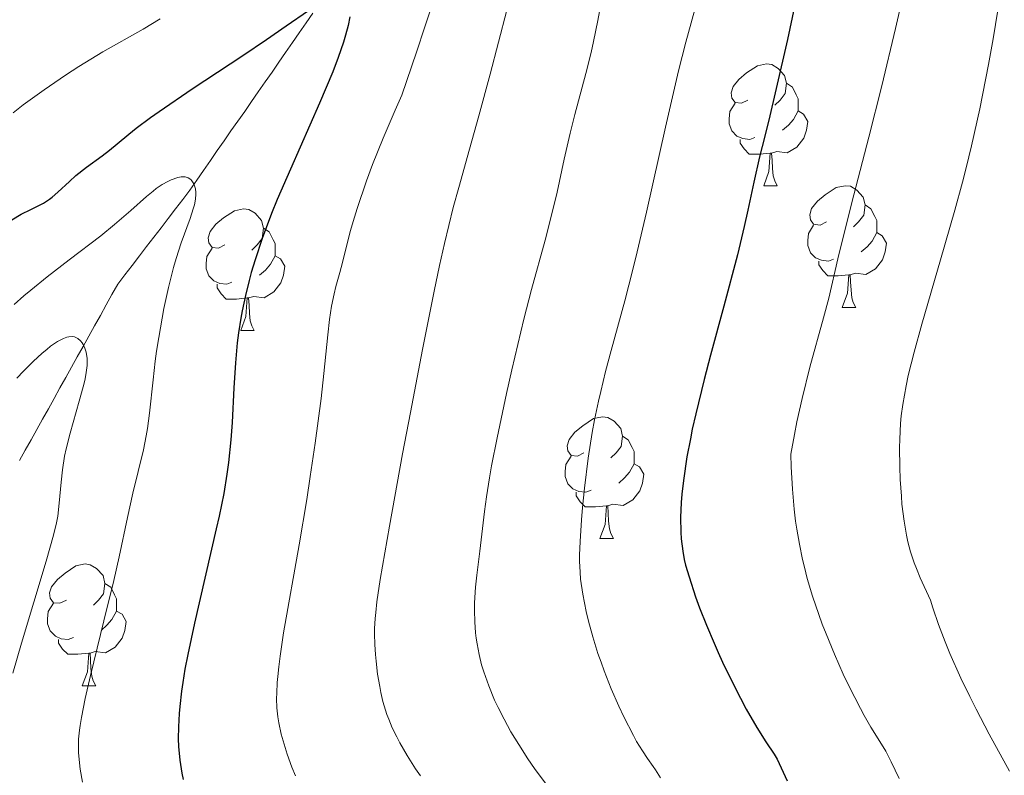
# Model space of a CAD drawing. Units: metres. Extents: x 663992 to 668518, y 4753131 to 4756209.
# Drawn here: x 665455 to 665536, y 4753628 to 4753690 of the extents above; entities that cross this region are included whole.
import ezdxf

# ---------------------------------------------------------------- set-up
doc = ezdxf.new("R2010")
doc.units = ezdxf.units.M
doc.header["$MEASUREMENT"] = 0
doc.linetypes.add('DGN Style 3', pattern=[76.37938, 54.5567, -21.82268])
for name, color, linetype, lineweight in [('Carátula', 7, 'Continuous', 0), ('Elementos auxiliares', 7, 'Continuous', 0), ('Entidades rústicas y varios', 7, 'Continuous', 0), ('Hidrografía', 7, 'Continuous', 0), ('Relieve y altimetría', 7, 'Continuous', 0), ('Viales y ferrocarril', 7, 'Continuous', 0)]:
    doc.layers.add(name, color=color, linetype=linetype, lineweight=lineweight)

msp = doc.modelspace()

# ---------------------------------------------------------------- linework, layer by layer
at = {"layer": 'Carátula', "color": 7, "linetype": 'Continuous', "lineweight": 0}
msp.add_3dface([(664064.12, 4753131.31), (668517.81, 4753239.52), (668445.66, 4756208.65), (663991.98, 4756100.44)], dxfattribs=at)
at = {"layer": 'Elementos auxiliares', "color": 250, "linetype": 'Continuous', "lineweight": 0}
msp.add_3dface([(664938.53, 4753546.4), (668339.3, 4753629.03), (668282.42, 4755942.37), (664882.82, 4755859.77)], dxfattribs=at)
at = {"layer": 'Entidades rústicas y varios', "color": 92, "linetype": 'Continuous', "lineweight": 0, "flags": 128}
for points in [[(665514.81, 4753683.52), (665514.28, 4753683.26), (665513.75, 4753683.31), (665513.48, 4753683.68), (665513.43, 4753684.11), (665513.59, 4753684.63), (665514.07, 4753685.22), (665514.7, 4753685.75), (665515.6, 4753686.34), (665516.35, 4753686.5), (665516.77, 4753686.44), (665517.3, 4753686.13), (665517.83, 4753685.54), (665517.99, 4753684.9), (665517.88, 4753684.05), (665517.46, 4753683.52), (665517.04, 4753683.1)], [(665517.99, 4753684.9), (665518.47, 4753684.59), (665518.78, 4753683.95), (665518.94, 4753683.63), (665518.94, 4753683.05), (665518.94, 4753682.62), (665518.57, 4753681.93), (665518.15, 4753681.45), (665517.67, 4753681.03)], [(665515.39, 4753680.44), (665514.97, 4753680.28), (665514.38, 4753680.34), (665513.91, 4753680.55), (665513.48, 4753680.98), (665513.27, 4753681.56), (665513.27, 4753681.98), (665513.32, 4753682.57), (665513.75, 4753683.26)], [(665518.94, 4753682.62), (665519.4, 4753682.37), (665519.74, 4753681.76), (665519.63, 4753681.03), (665519.42, 4753680.39), (665518.84, 4753679.65), (665518.04, 4753679.17), (665517.19, 4753679.28), (665516.76, 4753679.15)], [(665516.65, 4753679.15), (665515.76, 4753679.06), (665514.92, 4753679.06), (665514.49, 4753679.49), (665514.17, 4753679.97), (665514.17, 4753680.28)], [(665516.11, 4753676.46), (665516.54, 4753677.62), (665516.65, 4753679.15), (665516.76, 4753679.15), (665516.8, 4753678.56), (665516.83, 4753677.88), (665516.9, 4753677.26), (665517.02, 4753676.86), (665517.23, 4753676.46)], [(665516.11, 4753676.46), (665517.23, 4753676.46)], [(665521.28, 4753673.49), (665520.75, 4753673.22), (665520.22, 4753673.28), (665519.96, 4753673.65), (665519.9, 4753674.07), (665520.06, 4753674.59), (665520.54, 4753675.19), (665521.18, 4753675.72), (665522.08, 4753676.3), (665522.82, 4753676.46), (665523.25, 4753676.41), (665523.78, 4753676.09), (665524.31, 4753675.51), (665524.47, 4753674.87), (665524.36, 4753674.02), (665523.93, 4753673.49), (665523.51, 4753673.06)], [(665471.73, 4753671.58), (665471.2, 4753671.32), (665470.67, 4753671.37), (665470.4, 4753671.74), (665470.35, 4753672.17), (665470.51, 4753672.69), (665470.99, 4753673.28), (665471.62, 4753673.81), (665472.52, 4753674.4), (665473.27, 4753674.56), (665473.69, 4753674.5), (665474.22, 4753674.19), (665474.75, 4753673.6), (665474.91, 4753672.96), (665474.8, 4753672.11), (665474.38, 4753671.58), (665473.96, 4753671.16)], [(665524.47, 4753674.87), (665524.94, 4753674.55), (665525.26, 4753673.91), (665525.42, 4753673.59), (665525.42, 4753673.01), (665525.42, 4753672.59), (665525.05, 4753671.9), (665524.63, 4753671.42), (665524.15, 4753671)], [(665474.91, 4753672.96), (665475.39, 4753672.65), (665475.7, 4753672.01), (665475.86, 4753671.69), (665475.86, 4753671.11), (665475.86, 4753670.68), (665475.49, 4753669.99), (665475.07, 4753669.51), (665474.59, 4753669.09)], [(665521.87, 4753670.41), (665521.44, 4753670.25), (665520.86, 4753670.31), (665520.38, 4753670.52), (665519.96, 4753670.94), (665519.74, 4753671.53), (665519.74, 4753671.95), (665519.8, 4753672.53), (665520.22, 4753673.22)], [(665525.42, 4753672.59), (665525.87, 4753672.34), (665526.22, 4753671.72), (665526.11, 4753671), (665525.9, 4753670.36), (665525.31, 4753669.62), (665524.52, 4753669.14), (665523.67, 4753669.24), (665523.24, 4753669.11)], [(665472.31, 4753668.5), (665471.89, 4753668.34), (665471.3, 4753668.4), (665470.83, 4753668.61), (665470.4, 4753669.04), (665470.19, 4753669.62), (665470.19, 4753670.04), (665470.24, 4753670.63), (665470.67, 4753671.32)], [(665475.86, 4753670.68), (665476.32, 4753670.43), (665476.66, 4753669.82), (665476.55, 4753669.09), (665476.34, 4753668.45), (665475.76, 4753667.71), (665474.96, 4753667.23), (665474.11, 4753667.34), (665473.68, 4753667.21)], [(665523.13, 4753669.11), (665522.24, 4753669.03), (665521.39, 4753669.03), (665520.97, 4753669.46), (665520.65, 4753669.93), (665520.65, 4753670.25)], [(665522.58, 4753666.43), (665523.02, 4753667.59), (665523.13, 4753669.11), (665523.24, 4753669.11), (665523.27, 4753668.53), (665523.31, 4753667.84), (665523.38, 4753667.23), (665523.49, 4753666.83), (665523.71, 4753666.43)], [(665473.57, 4753667.21), (665472.68, 4753667.12), (665471.84, 4753667.12), (665471.41, 4753667.55), (665471.09, 4753668.03), (665471.09, 4753668.34)], [(665473.03, 4753664.52), (665473.46, 4753665.68), (665473.57, 4753667.21), (665473.68, 4753667.21), (665473.72, 4753666.62), (665473.75, 4753665.94), (665473.82, 4753665.32), (665473.94, 4753664.92), (665474.15, 4753664.52)], [(665522.58, 4753666.43), (665523.71, 4753666.43)], [(665473.03, 4753664.52), (665474.15, 4753664.52)], [(665501.3, 4753654.44), (665500.77, 4753654.18), (665500.24, 4753654.23), (665499.98, 4753654.6), (665499.92, 4753655.03), (665500.08, 4753655.55), (665500.56, 4753656.14), (665501.2, 4753656.67), (665502.1, 4753657.26), (665502.84, 4753657.42), (665503.27, 4753657.36), (665503.8, 4753657.05), (665504.33, 4753656.46), (665504.49, 4753655.82), (665504.38, 4753654.97), (665503.95, 4753654.44), (665503.53, 4753654.02)], [(665504.49, 4753655.82), (665504.96, 4753655.51), (665505.28, 4753654.87), (665505.44, 4753654.55), (665505.44, 4753653.97), (665505.44, 4753653.54), (665505.07, 4753652.85), (665504.65, 4753652.37), (665504.17, 4753651.95)], [(665501.89, 4753651.36), (665501.46, 4753651.2), (665500.88, 4753651.26), (665500.4, 4753651.47), (665499.98, 4753651.9), (665499.76, 4753652.48), (665499.76, 4753652.9), (665499.82, 4753653.49), (665500.24, 4753654.18)], [(665505.44, 4753653.54), (665505.89, 4753653.29), (665506.24, 4753652.68), (665506.13, 4753651.95), (665505.92, 4753651.31), (665505.33, 4753650.57), (665504.54, 4753650.09), (665503.69, 4753650.2), (665503.26, 4753650.07)], [(665503.15, 4753650.07), (665502.26, 4753649.98), (665501.41, 4753649.98), (665500.99, 4753650.41), (665500.67, 4753650.89), (665500.67, 4753651.2)], [(665502.6, 4753647.38), (665503.04, 4753648.54), (665503.15, 4753650.07), (665503.26, 4753650.07), (665503.29, 4753649.48), (665503.33, 4753648.8), (665503.4, 4753648.18), (665503.51, 4753647.78), (665503.73, 4753647.38)], [(665502.6, 4753647.38), (665503.73, 4753647.38)], [(665458.67, 4753642.3), (665458.14, 4753642.04), (665457.61, 4753642.09), (665457.34, 4753642.46), (665457.29, 4753642.89), (665457.45, 4753643.41), (665457.93, 4753644), (665458.56, 4753644.53), (665459.46, 4753645.12), (665460.21, 4753645.28), (665460.63, 4753645.22), (665461.16, 4753644.91), (665461.69, 4753644.32), (665461.85, 4753643.68), (665461.74, 4753642.83), (665461.32, 4753642.3), (665460.9, 4753641.88)], [(665461.85, 4753643.68), (665462.33, 4753643.37), (665462.64, 4753642.73), (665462.8, 4753642.41), (665462.8, 4753641.83), (665462.8, 4753641.4), (665462.43, 4753640.71), (665462.01, 4753640.23), (665461.53, 4753639.81)], [(665459.25, 4753639.22), (665458.83, 4753639.06), (665458.24, 4753639.12), (665457.77, 4753639.33), (665457.34, 4753639.76), (665457.13, 4753640.34), (665457.13, 4753640.76), (665457.18, 4753641.35), (665457.61, 4753642.04)], [(665462.8, 4753641.4), (665463.26, 4753641.15), (665463.6, 4753640.54), (665463.49, 4753639.81), (665463.28, 4753639.17), (665462.7, 4753638.43), (665461.9, 4753637.95), (665461.05, 4753638.06), (665460.62, 4753637.93)], [(665460.51, 4753637.93), (665459.62, 4753637.84), (665458.78, 4753637.84), (665458.35, 4753638.27), (665458.03, 4753638.75), (665458.03, 4753639.06)], [(665459.97, 4753635.24), (665460.4, 4753636.4), (665460.51, 4753637.93), (665460.62, 4753637.93), (665460.66, 4753637.34), (665460.69, 4753636.66), (665460.76, 4753636.04), (665460.88, 4753635.64), (665461.09, 4753635.24)], [(665459.97, 4753635.24), (665461.09, 4753635.24)]]:
    msp.add_lwpolyline(points, dxfattribs=at)
at = {"layer": 'Hidrografía', "color": 142, "linetype": 'DGN Style 3', "lineweight": 13}
msp.add_polyline3d([(665454.81, 4753653.8, 937.14), (665455.29, 4753654.65, 937.47), (665455.76, 4753655.51, 937.91), (665456.24, 4753656.36, 938.14), (665456.71, 4753657.22, 938.45), (665457.19, 4753658.07, 938.75), (665457.67, 4753658.93, 938.91), (665458.14, 4753659.79, 938.99), (665458.62, 4753660.64, 939.06), (665459.1, 4753661.5, 939.26), (665459.57, 4753662.35, 939.52), (665460.05, 4753663.21, 939.78), (665460.52, 4753664.06, 940.28), (665461, 4753664.92, 940.8), (665461.48, 4753665.77, 941.15), (665461.95, 4753666.63, 941.54), (665462.43, 4753667.48, 941.92), (665462.91, 4753668.34, 942.24), (665463.5, 4753669.11, 942.49), (665464.09, 4753669.89, 942.94), (665464.69, 4753670.67, 943.36), (665465.28, 4753671.44, 943.7), (665465.88, 4753672.22, 944.11), (665466.47, 4753673, 944.38), (665467.07, 4753673.77, 944.48), (665467.66, 4753674.55, 944.48), (665468.26, 4753675.33, 944.42), (665468.85, 4753676.1, 944.59), (665469.42, 4753676.91, 944.9), (665469.98, 4753677.72, 945.35), (665470.54, 4753678.54, 945.77), (665471.1, 4753679.35, 946.06), (665471.67, 4753680.16, 946.18), (665472.23, 4753680.97, 946.43), (665472.79, 4753681.78, 946.71), (665473.36, 4753682.59, 947.12), (665473.92, 4753683.4, 947.52), (665474.48, 4753684.21, 947.68), (665475.04, 4753685.02, 948.04), (665475.61, 4753685.83, 948.21), (665476.17, 4753686.64, 948.36), (665476.73, 4753687.45, 948.7), (665477.3, 4753688.26, 949.17), (665477.86, 4753689.07, 949.29), (665478.42, 4753689.88, 949.47), (665478.98, 4753690.69, 949.68)], dxfattribs=at)
at = {"layer": 'Relieve y altimetría', "color": 36, "linetype": 'Continuous', "lineweight": 0, "flags": 128}
for points, elevation in [([(665489.38, 4753693.16), (665488.21, 4753689.56), (665487.51, 4753687.47), (665486.31, 4753683.91), (665485.76, 4753682.7), (665484.76, 4753680.37), (665483.9, 4753678.2), (665483.4, 4753676.87), (665482.62, 4753674.59), (665482.4, 4753673.88), (665482.06, 4753672.69), (665481.42, 4753670.12), (665481.2, 4753669.31), (665480.88, 4753668.16), (665480.73, 4753667.54), (665480.51, 4753666.53), (665480.42, 4753665.99), (665480.34, 4753665.42), (665480.2, 4753664.16), (665479.89, 4753660.98), (665479.66, 4753658.93), (665479.17, 4753655.23), (665478.76, 4753652.48), (665478.47, 4753650.6), (665477.85, 4753646.87), (665476.57, 4753639.61), (665476.27, 4753637.67), (665476.16, 4753636.8), (665476.08, 4753636.01), (665476.04, 4753635.52), (665476, 4753634.62), (665475.99, 4753634.2), (665476.02, 4753633.41), (665476.1, 4753632.67), (665476.17, 4753632.2), (665476.37, 4753631.25), (665476.52, 4753630.71), (665476.86, 4753629.61), (665477.25, 4753628.52), (665477.54, 4753627.82)], 955), ([(665495.64, 4753693.59), (665493.58, 4753685.65), (665492.66, 4753682.21), (665491.89, 4753679.47), (665490.99, 4753676.32), (665490.54, 4753674.66), (665489.82, 4753671.7), (665489.42, 4753669.88), (665488.98, 4753667.78), (665488.01, 4753662.96), (665487.01, 4753657.76), (665486.37, 4753654.35), (665485.29, 4753648.4), (665484.53, 4753643.99), (665484.25, 4753642.16), (665484.15, 4753641.28), (665484.1, 4753640.79), (665484.06, 4753639.96), (665484.05, 4753639.51), (665484.07, 4753638.65), (665484.13, 4753637.81), (665484.18, 4753637.26), (665484.31, 4753636.2), (665484.48, 4753635.18), (665484.58, 4753634.69), (665484.75, 4753633.95), (665484.96, 4753633.22), (665485.08, 4753632.86), (665485.22, 4753632.49), (665485.52, 4753631.77), (665485.88, 4753631.03), (665486.14, 4753630.53), (665486.74, 4753629.49)], 960), ([(665503.09, 4753693.52), (665502.45, 4753690.09), (665502.09, 4753688.34), (665501.89, 4753687.45), (665501.45, 4753685.7), (665500.55, 4753682.33), (665500.16, 4753680.78), (665499.68, 4753678.66), (665499.1, 4753675.92), (665498.75, 4753674.46), (665498.1, 4753671.98), (665496.99, 4753667.91), (665496.36, 4753665.45), (665495.36, 4753661.27), (665494.93, 4753659.34), (665494.15, 4753655.69), (665493.7, 4753653.36), (665493.52, 4753652.39), (665493.27, 4753650.82), (665493.11, 4753649.61), (665492.9, 4753647.73), (665492.73, 4753646.33), (665492.48, 4753644.36), (665492.38, 4753643.37), (665492.3, 4753642.08), (665492.29, 4753641.45), (665492.31, 4753640.52), (665492.38, 4753639.6), (665492.43, 4753639.16), (665492.5, 4753638.71), (665492.67, 4753637.83), (665492.88, 4753636.97), (665493.06, 4753636.39), (665493.46, 4753635.23), (665493.95, 4753634.05), (665494.23, 4753633.44), (665494.72, 4753632.48), (665495.29, 4753631.45), (665495.61, 4753630.91), (665496.26, 4753629.87), (665496.63, 4753629.3), (665497.3, 4753628.35), (665498.56, 4753626.66)], 965), ([(665510.66, 4753691.82), (665509.69, 4753688.3), (665509.09, 4753685.92), (665508.02, 4753681.28), (665506.45, 4753674.27), (665505.69, 4753671.01), (665505.33, 4753669.55), (665504.67, 4753666.98), (665503.55, 4753662.87), (665503.09, 4753661.14), (665502.69, 4753659.51), (665502.51, 4753658.71), (665502.18, 4753657.15), (665501.99, 4753656.11), (665501.66, 4753654), (665501.35, 4753651.54), (665501.19, 4753649.94), (665501.1, 4753648.93), (665500.98, 4753647.12), (665500.94, 4753646.01), (665500.94, 4753645.52), (665500.98, 4753644.61), (665501.03, 4753644.03), (665501.21, 4753642.8), (665501.5, 4753641.36), (665501.69, 4753640.56), (665502.03, 4753639.28), (665502.46, 4753637.91), (665502.71, 4753637.2), (665502.97, 4753636.47), (665503.56, 4753635), (665504.18, 4753633.57), (665504.59, 4753632.68), (665505.38, 4753631.13), (665505.64, 4753630.66), (665506.12, 4753629.87), (665506.53, 4753629.26), (665507, 4753628.6), (665507.2, 4753628.3), (665507.61, 4753627.64)], 970), ([(665527.55, 4753691.94), (665526.98, 4753689.42), (665525.84, 4753684.69), (665524.78, 4753680.45), (665523.54, 4753675.7), (665523.04, 4753673.76), (665522.23, 4753670.43)], 980), ([(665535.4, 4753690.93), (665535, 4753688.57), (665534.62, 4753686.44), (665533.91, 4753682.8), (665533.24, 4753679.75), (665532.8, 4753677.93), (665532.49, 4753676.76), (665531.86, 4753674.44), (665530.67, 4753670.35), (665529.13, 4753665.05), (665528.5, 4753662.75), (665528.02, 4753660.82), (665527.84, 4753659.97), (665527.56, 4753658.43), (665527.44, 4753657.48), (665527.39, 4753656.85), (665527.32, 4753655.58), (665527.3, 4753654.84), (665527.32, 4753653.29), (665527.36, 4753652.25), (665527.45, 4753650.87)], 985), ([(665454.28, 4753682.48), (665455.11, 4753683.12), (665456.84, 4753684.37), (665458.59, 4753685.56), (665459.71, 4753686.28), (665461.68, 4753687.49), (665465.01, 4753689.36), (665466.39, 4753690.21)], 955), ([(665454.37, 4753666.66), (665455.16, 4753667.37), (665455.74, 4753667.86), (665457.08, 4753668.94), (665458.91, 4753670.35), (665461.5, 4753672.33), (665462.64, 4753673.25), (665463.99, 4753674.41), (665465.28, 4753675.57), (665465.81, 4753676.02), (665466.06, 4753676.22), (665466.55, 4753676.55), (665467.02, 4753676.81), (665467.31, 4753676.95), (665467.84, 4753677.13), (665468.14, 4753677.19), (665468.28, 4753677.2), (665468.46, 4753677.19), (665468.71, 4753677.11), (665468.93, 4753676.96), (665469.02, 4753676.85), (665469.17, 4753676.61), (665469.23, 4753676.46), (665469.3, 4753676.2), (665469.34, 4753675.91), (665469.34, 4753675.74), (665469.32, 4753675.39), (665469.29, 4753675.19), (665469.23, 4753674.88), (665469.13, 4753674.54), (665468.87, 4753673.77), (665468.13, 4753671.76), (665467.71, 4753670.45), (665467.5, 4753669.71), (665467.09, 4753668.08), (665466.71, 4753666.33), (665466.28, 4753663.96), (665466.1, 4753662.82), (665465.99, 4753662), (665465.82, 4753660.46), (665465.53, 4753657.7), (665465.36, 4753656.45), (665465.25, 4753655.85), (665465.02, 4753654.68), (665464.16, 4753651.12), (665463.71, 4753649.1), (665463.02, 4753645.87), (665462.57, 4753643.93), (665461.76, 4753640.6), (665460.66, 4753636.1), (665460.22, 4753634.18), (665459.91, 4753632.63), (665459.81, 4753631.98), (665459.75, 4753631.58), (665459.68, 4753630.84), (665459.66, 4753630.17), (665459.67, 4753629.74), (665459.74, 4753628.88), (665459.81, 4753628.37)], 945), ([(665522.23, 4753670.43), (665521.47, 4753667.19), (665521.05, 4753665.58), (665519.92, 4753661.5), (665519.27, 4753658.93), (665518.85, 4753657), (665518.64, 4753655.96), (665518.34, 4753654.32), (665518.37, 4753653.3), (665518.47, 4753651.45), (665518.61, 4753649.81), (665518.74, 4753648.8), (665518.83, 4753648.16), (665519.05, 4753646.9), (665519.31, 4753645.65), (665519.46, 4753645.03), (665519.7, 4753644.08), (665520.13, 4753642.63), (665520.64, 4753641.12), (665520.93, 4753640.33), (665521.25, 4753639.51), (665521.94, 4753637.85), (665522.67, 4753636.21), (665523.16, 4753635.18), (665524.08, 4753633.36), (665524.39, 4753632.79), (665524.94, 4753631.84), (665525.82, 4753630.44), (665526.17, 4753629.86), (665526.62, 4753628.98), (665527.27, 4753627.61)], 980), ([(665454.59, 4753660.6), (665455.13, 4753661.16), (665455.93, 4753661.96), (665456.69, 4753662.66), (665457.05, 4753662.96), (665457.37, 4753663.22), (665457.95, 4753663.62), (665458.43, 4753663.87), (665458.71, 4753663.97), (665458.88, 4753664.01), (665459.18, 4753664.02), (665459.34, 4753663.99), (665459.61, 4753663.87), (665459.84, 4753663.67), (665459.97, 4753663.5), (665460.05, 4753663.37), (665460.18, 4753663.08), (665460.3, 4753662.75), (665460.34, 4753662.56), (665460.38, 4753662.24), (665460.38, 4753661.64), (665460.28, 4753660.87), (665460.19, 4753660.41), (665460.06, 4753659.89), (665459.73, 4753658.7), (665458.98, 4753656.07), (665458.65, 4753654.78), (665458.53, 4753654.17), (665458.35, 4753653.05), (665458.23, 4753652.03), (665458.09, 4753650.28), (665457.96, 4753649.23), (665457.86, 4753648.67), (665457.62, 4753647.65), (665457.02, 4753645.51), (665454.98, 4753638.74), (665454.27, 4753636.27)], 940), ([(665527.45, 4753650.87), (665527.5, 4753650.21), (665527.67, 4753648.8), (665527.86, 4753647.66), (665527.98, 4753647.11), (665528.21, 4753646.27), (665528.51, 4753645.38), (665528.69, 4753644.91), (665529.01, 4753644.13), (665529.86, 4753642.31), (665530.05, 4753641.66), (665530.51, 4753640.3), (665531.05, 4753638.87), (665531.45, 4753637.89), (665532.35, 4753635.88), (665533.09, 4753634.35), (665533.6, 4753633.31), (665534.68, 4753631.25), (665536.35, 4753628.21)], 985), ([(665486.74, 4753629.49), (665487.44, 4753628.39), (665487.84, 4753627.82)], 960), ([(665459.81, 4753628.37), (665459.99, 4753627.3)], 945)]:
    msp.add_lwpolyline(points, dxfattribs=dict(at, elevation=elevation))
at = {"layer": 'Relieve y altimetría', "color": 36, "linetype": 'Continuous', "lineweight": 30, "flags": 128}
for points, elevation in [([(665454.19, 4753673.66), (665454.94, 4753674.11), (665455.75, 4753674.51), (665456.45, 4753674.85), (665456.78, 4753675.03), (665457.27, 4753675.34), (665457.51, 4753675.52), (665457.97, 4753675.92), (665458.93, 4753676.82), (665459.46, 4753677.29), (665460.34, 4753677.98), (665461.61, 4753678.91), (665462.23, 4753679.39), (665462.85, 4753679.91), (665463.81, 4753680.71), (665464.42, 4753681.2), (665465.59, 4753682.07), (665466.31, 4753682.59), (665469.04, 4753684.44), (665473.22, 4753687.2), (665475.15, 4753688.5), (665476.79, 4753689.64), (665478.63, 4753690.9)], 950), ([(665518.65, 4753691.23), (665518.06, 4753688.51), (665517.15, 4753684.46), (665516.53, 4753681.85), (665515.98, 4753679.7), (665515.77, 4753678.85), (665515.31, 4753676.75), (665514.81, 4753674.45), (665514.51, 4753673.1), (665513.94, 4753670.75), (665512.82, 4753666.54), (665511.72, 4753662.48), (665511.2, 4753660.48), (665510.51, 4753657.66), (665510.23, 4753656.39), (665510.07, 4753655.59), (665509.79, 4753654.11), (665509.5, 4753652.17), (665509.38, 4753651.03), (665509.32, 4753650.34)], 975), ([(665482.02, 4753690.37), (665481.88, 4753689.67), (665481.67, 4753688.88), (665481.49, 4753688.3)], 950), ([(665481.49, 4753688.3), (665481.06, 4753687.03), (665480.61, 4753685.85), (665479.53, 4753683.27), (665477.13, 4753677.83), (665476.04, 4753675.31), (665475.57, 4753674.17), (665474.8, 4753672.12), (665474.21, 4753670.35), (665473.9, 4753669.3), (665473.72, 4753668.64), (665473.42, 4753667.42), (665473.15, 4753666.14), (665473.04, 4753665.53), (665472.85, 4753664.32), (665472.74, 4753663.52), (665472.59, 4753661.86), (665472.47, 4753659.81), (665472.32, 4753656.93), (665472.22, 4753655.51), (665472.03, 4753653.65), (665471.9, 4753652.68), (665471.63, 4753651.09), (665471.25, 4753649.23), (665471.02, 4753648.17), (665469.22, 4753640.41), (665468.67, 4753637.81), (665468.44, 4753636.61), (665468.26, 4753635.5), (665468.16, 4753634.81), (665468.01, 4753633.54), (665467.95, 4753632.95), (665467.9, 4753631.85), (665467.89, 4753630.86), (665467.91, 4753630.24), (665468.01, 4753629.1), (665468.18, 4753628.03), (665468.3, 4753627.51)], 950), ([(665509.32, 4753650.34), (665509.27, 4753649.11), (665509.28, 4753647.91), (665509.31, 4753647.36), (665509.44, 4753646.33), (665509.57, 4753645.65), (665509.68, 4753645.19), (665509.96, 4753644.22), (665510.5, 4753642.57), (665510.83, 4753641.67), (665511.39, 4753640.24), (665512.02, 4753638.74), (665512.36, 4753637.98), (665512.72, 4753637.2), (665513.46, 4753635.67), (665514.21, 4753634.22), (665514.68, 4753633.32), (665515.54, 4753631.8), (665516.28, 4753630.61), (665516.97, 4753629.6), (665517.23, 4753629.18), (665517.56, 4753628.49), (665518.04, 4753627.41)], 975)]:
    msp.add_lwpolyline(points, dxfattribs=dict(at, elevation=elevation))

# ---------------------------------------------------------------- meshes
at = {"layer": 'Viales y ferrocarril', "color": 20, "linetype": 'Continuous', "lineweight": 0}
mesh = msp.add_polyface(dxfattribs=at)
corners = [(665492.82, 4753559.87, 930.43), (665492.16, 4753561.9, 930.54), (665486.75, 4753573.33, 930.6), (665484.4, 4753577.31, 930.6), (665476.38, 4753587.72, 931.11), (665466.2, 4753599.12, 931.42), (665448.98, 4753617.51, 931.63), (665441.66, 4753624.61, 932.08), (665437.42, 4753628.15, 932.28), (665434.68, 4753630.45, 932.42), (665429.4, 4753634.35, 932.62), (665421.61, 4753639.38, 932.86), (665403.22, 4753647.96, 933.4), (665381.92, 4753658.63, 934.07), (665375.75, 4753662.01, 933.99), (665368.12, 4753667.3, 934.04), (665362.91, 4753671.78, 934.25), (665358.03, 4753676.78, 934.61), (665333.15, 4753705.34, 936.08), (665321.07, 4753719.17, 935.73), (665318.6, 4753721.58, 935.84), (665314.22, 4753724.85, 936.03), (665311.64, 4753726.33, 936.14), (665306.14, 4753728.59, 936.36), (665300.34, 4753729.88, 936.58), (665294.41, 4753730.16, 936.79), (665267.65, 4753727.94, 936.89), (665251.4, 4753726.6, 937.7), (665236.07, 4753727.25, 938.47), (665224.14, 4753728.41, 938.82), (665212.27, 4753730.02, 939.1), (665190.54, 4753733.82, 939.56), (665179.79, 4753735.82, 940.43), (665175.81, 4753737.54, 941.14), (665171.94, 4753739.73, 941.72), (665166.32, 4753743.98, 942.37), (665161.48, 4753749.12, 943.01), (665156.02, 4753756.11, 943.74), (665152.21, 4753762.06, 944.24), (665147.85, 4753770.56, 944.82), (665137.3, 4753797.81, 945.8), (665124.06, 4753835.46, 948.72), (665120.48, 4753844.79, 949.02), (665116.89, 4753853.38, 949.02), (665114.89, 4753859.9, 949.25), (665113.14, 4753868.43, 949.82), (665112.29, 4753877.7, 950.76), (665112.65, 4753908.2, 952.79), (665114.03, 4753943.12, 954.72), (665114.05, 4753950.36, 955.01), (665113.6, 4753960.34, 955.14), (665112.1, 4753973.44, 955.6), (665109.66, 4753990.79, 956.89), (665107.26, 4754007.99, 958.18), (665102.17, 4754044.29, 960.25), (665099.66, 4754062.86, 960.94), (665098.45, 4754076.45, 961.35), (665098.44, 4754083.95, 961.55), (665099.13, 4754095.82, 961.88), (665102.21, 4754125.63, 963.37), (665103.06, 4754137.03, 963.57), (665102.96, 4754139.88, 963.57), (665102.29, 4754144.13, 963.57), (665100.45, 4754149.54, 963.57), (665099.47, 4754151.35, 963.57), (665097.09, 4754153.38, 963.56), (665094.42, 4754155.01, 963.61), (665092.93, 4754155.58, 963.65), (665091.85, 4754149.32, 963.62), (665092.67, 4754148.88, 963.6), (665094.4, 4754147.5, 963.59), (665095.82, 4754145.81, 963.6), (665096.89, 4754143.87, 963.64), (665098.47, 4754137.73, 963.71), (665098.57, 4754135.25, 963.71), (665097.07, 4754120.26, 963.59), (665094.92, 4754094.17, 962.34), (665094.54, 4754081.69, 961.96), (665094.72, 4754076.09, 961.55), (665095.06, 4754071.45, 961.32), (665096.27, 4754059.01, 961.38), (665099.63, 4754034.15, 959.04), (665104.05, 4754004.52, 957.42), (665106.45, 4753987.89, 956.86), (665107.38, 4753981.52, 956.65), (665109.19, 4753957.74, 955.08), (665109.42, 4753945.27, 954.4), (665107.07, 4753886.51, 950.71), (665107.3, 4753879.22, 950.34), (665108.1, 4753871.97, 950), (665109.47, 4753864.81, 949.69), (665111.78, 4753856.69, 949.36), (665126.72, 4753815.77, 947.66), (665140.12, 4753776.74, 944.5), (665144.82, 4753765.79, 943.62), (665150.62, 4753755.38, 943.02), (665157.32, 4753745.84, 942.71), (665162.72, 4753740.16, 942.37), (665168.97, 4753735.43, 941.72), (665173.41, 4753732.92, 941.14), (665178.21, 4753730.85, 940.43), (665189.57, 4753728.73, 939.56), (665205.25, 4753725.99, 939.23), (665208.33, 4753725.45, 939.17), (665211.44, 4753724.91, 939.1), (665223.52, 4753723.27, 938.82), (665244.61, 4753721.54, 938.15), (665251.63, 4753721.43, 937.7), (665268.04, 4753722.78, 936.89), (665291.41, 4753724.21, 936.3), (665297.3, 4753723.63, 936), (665300.64, 4753722.96, 935.88), (665307.96, 4753720.42, 935.75), (665313.94, 4753717.11, 935.81), (665316.7, 4753715.1, 935.91), (665321.07, 4753711.13, 936.16), (665324.97, 4753706.74, 936.32), (665354.06, 4753673.34, 934.61), (665359.22, 4753668.06, 934.25), (665364.82, 4753663.25, 934.04), (665372.91, 4753657.63, 933.99), (665379.41, 4753654.08, 934.07), (665400.87, 4753643.32, 933.4), (665418.99, 4753634.87, 932.86), (665426.32, 4753630.13, 932.62), (665431.35, 4753626.43, 932.42), (665433.92, 4753624.27, 932.28), (665438.05, 4753620.82, 932.08), (665445.13, 4753613.95, 931.63), (665462.22, 4753595.7, 931.42), (665472.23, 4753584.49, 931.11), (665479.92, 4753574.5, 930.6), (665486.32, 4753563.63, 930.5), (665488.06, 4753559.75, 930.45)]
mesh.append_faces([[corners[k] for k in face] for face in [(68, 66, 67), (1, 133, 0)]], dxfattribs={"vtx0": -1, "color": 20})
mesh.append_faces([[corners[k] for k in face] for face in [(66, 69, 65), (65, 70, 64), (64, 70, 63), (63, 72, 62), (62, 72, 61), (61, 73, 60), (60, 74, 59), (59, 75, 58), (58, 76, 57), (57, 77, 56), (56, 79, 55), (55, 80, 54), (54, 81, 53), (53, 82, 52), (52, 84, 51), (51, 85, 50), (50, 85, 49), (49, 86, 48), (48, 86, 47), (47, 87, 46), (46, 89, 45), (45, 90, 44), (44, 91, 43), (43, 91, 42), (42, 91, 41), (41, 92, 40), (40, 93, 39), (39, 94, 38), (38, 95, 37), (37, 96, 36), (36, 97, 35), (35, 98, 34), (34, 99, 33), (33, 99, 32), (32, 101, 31), (31, 102, 30), (30, 105, 29), (29, 105, 28), (28, 106, 27), (27, 108, 26), (26, 109, 25), (109, 26, 108), (25, 110, 24), (24, 111, 23), (23, 112, 22), (22, 112, 21), (21, 113, 20), (20, 114, 19), (19, 116, 18), (18, 117, 17), (17, 118, 16), (16, 119, 15), (15, 120, 14), (14, 121, 13), (13, 122, 12), (12, 123, 11), (11, 124, 10), (10, 125, 9), (9, 126, 8), (8, 127, 7), (7, 128, 6), (6, 129, 5), (5, 130, 4), (4, 131, 3), (3, 131, 2), (2, 132, 1)]], dxfattribs={"vtx0": -1, "vtx1": -1, "color": 20})
mesh.append_faces([[corners[k] for k in face] for face in [(66, 68, 69), (65, 69, 70), (63, 70, 71), (63, 71, 72), (61, 72, 73), (60, 73, 74), (59, 74, 75), (58, 75, 76), (57, 76, 77), (56, 77, 78), (56, 78, 79), (55, 79, 80), (54, 80, 81), (53, 81, 82), (52, 82, 83), (52, 83, 84), (51, 84, 85), (49, 85, 86), (47, 86, 87), (46, 87, 88), (46, 88, 89), (45, 89, 90), (44, 90, 91), (41, 91, 92), (40, 92, 93), (39, 93, 94), (38, 94, 95), (37, 95, 96), (36, 96, 97), (35, 97, 98), (34, 98, 99), (32, 99, 100), (32, 100, 101), (31, 101, 102), (30, 102, 103), (30, 103, 104), (30, 104, 105), (28, 105, 106), (27, 106, 107), (27, 107, 108), (25, 109, 110), (24, 110, 111), (23, 111, 112), (21, 112, 113), (20, 113, 114), (19, 114, 115), (19, 115, 116), (18, 116, 117), (17, 117, 118), (16, 118, 119), (15, 119, 120), (14, 120, 121), (13, 121, 122), (12, 122, 123), (11, 123, 124), (10, 124, 125), (9, 125, 126), (8, 126, 127), (7, 127, 128), (6, 128, 129), (5, 129, 130), (4, 130, 131), (2, 131, 132), (1, 132, 133)]], dxfattribs={"vtx0": -1, "vtx2": -1, "color": 20})

doc.saveas('drawing.dxf')
